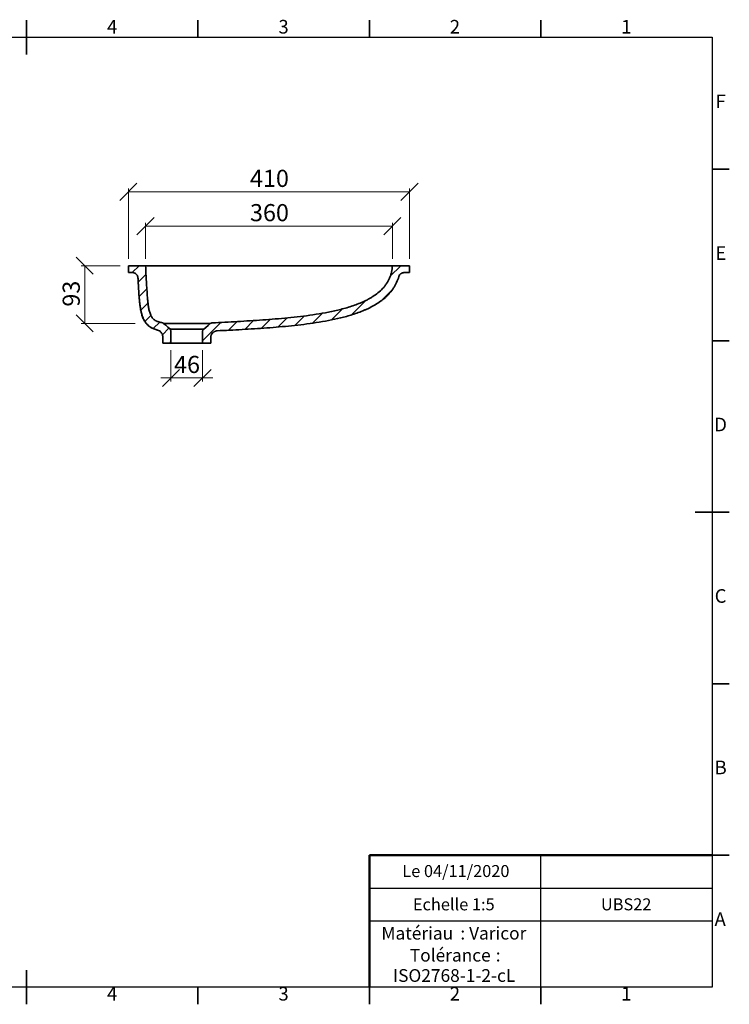
# Model space of a CAD drawing. Units: millimetres. Extents: x 5 to 415, y 5 to 307.
# Drawn here: x 208 to 415, y 5 to 292 of the extents above; entities that cross this region are included whole.
import ezdxf

# ---------------------------------------------------------------- set-up
doc = ezdxf.new("R2010")
doc.units = ezdxf.units.MM
doc.styles.add('SLDTEXTSTYLE0', font='TXT', dxfattribs={"width": 0.75})
doc.dimstyles.new('SLDDIMSTYLE0', dxfattribs={"dimtxt": 5, "dimasz": 5, "dimexe": 0, "dimexo": 0.0625, "dimgap": 1.25, "dimtad": 1, "dimdec": 0, "dimlfac": 5, "dimrnd": 1e-09, "dimzin": 12, "dimdsep": 46, "dimtxsty": 'SLDTEXTSTYLE0', "dimblk1": 'OBLIQUE', "dimblk2": 'OBLIQUE', "dimsah": 1, "dimcen": 0.09, "dimadec": 0, "dimazin": 3, "dimtfac": 1, "dimtdec": 0, "dimtofl": 0, "dimtmove": 0, "dimatfit": 3, "dimldrblk": 'OBLIQUE', "dimfxl": 1, "dimfrac": 2, "dimtolj": 1, "dimtzin": 12, "dimarcsym": 0})
doc.dimstyles.new('SLDDIMSTYLE1', dxfattribs={"dimtxt": 5, "dimasz": 5, "dimexe": 0, "dimexo": 0.0625, "dimgap": 1.25, "dimtad": 1, "dimdec": 0, "dimlfac": 5, "dimrnd": 1e-09, "dimzin": 12, "dimdsep": 46, "dimtxsty": 'SLDTEXTSTYLE0', "dimblk1": 'OBLIQUE', "dimblk2": 'OBLIQUE', "dimsah": 1, "dimcen": 0.09, "dimadec": 0, "dimazin": 3, "dimtfac": 1, "dimtdec": 0, "dimtmove": 0, "dimatfit": 0, "dimldrblk": 'OBLIQUE', "dimfxl": 1, "dimfrac": 2, "dimtolj": 1, "dimtzin": 12, "dimarcsym": 0})

# ---------------------------------------------------------------- blocks, each defined once
blk = doc.blocks.new('SW_NOTE_0')
at = {"color": 0, "linetype": 'Continuous', "lineweight": 0, "char_height": 3.704, "attachment_point": 1, "style": 'SLDTEXTSTYLE0'}
for s, insert in [('Matériau', (0, 4.76)), (': Varicor', (23.04, 4.77))]:
    blk.add_mtext(s, dxfattribs=dict(at, insert=insert))
blk = doc.blocks.new('SW_NOTE_0_1')
at = {"color": 0, "linetype": 'Continuous', "lineweight": 0, "attachment_point": 2, "style": 'SLDTEXTSTYLE0'}
for s, insert, char_height in [('Tolérance', (11.86, 4.76), 3.704), (':', (25.84, 4.77), 3.7), ('ISO2768-1-2-cL', (13, -1.16), 3.7042)]:
    blk.add_mtext(s, dxfattribs=dict(at, insert=insert, char_height=char_height))
blk = doc.blocks.new('_Oblique')
at = {"color": 0, "linetype": 'ByBlock', "lineweight": -2}
blk.add_line((-0.5, -0.5), (0.5, 0.5), dxfattribs=at)
blk = doc.blocks.new('_D_6')
at = {"color": 7, "linetype": 'Continuous', "lineweight": 0}
for p, q in [((239.71, 222.38), (239.71, 242.92)), ((239.71, 241.92), (321.71, 241.92)), ((321.71, 222.38), (321.71, 242.92))]:
    blk.add_line(p, q, dxfattribs=at)
at = {"color": 7, "linetype": 'Continuous', "lineweight": 18, "xscale": 5, "yscale": 5}
for p, rotation in [((239.71, 241.92, 25.08), 180.0000000000012), ((321.71, 241.92, 25.08), 1.195888560230282e-12)]:
    blk.add_blockref('_Oblique', p, dxfattribs=dict(at, rotation=rotation))
at = {"color": 7, "linetype": 'Continuous', "lineweight": 18, "insert": (275.17, 248.36), "char_height": 5, "attachment_point": 1, "style": 'SLDTEXTSTYLE0'}
blk.add_mtext('410', dxfattribs=at)
blk = doc.blocks.new('_D_7')
at = {"color": 7, "linetype": 'Continuous', "lineweight": 0}
for p, q in [((237.26, 220.38), (225.96, 220.38)), ((226.96, 203.56), (226.96, 220.38)), ((241.68, 203.56), (225.96, 203.56))]:
    blk.add_line(p, q, dxfattribs=at)
at = {"color": 7, "linetype": 'Continuous', "lineweight": 18, "xscale": 5, "yscale": 5}
for p, rotation in [((226.96, 220.38, 25.08), 90.00000000000121), ((226.96, 203.56, 25.08), 270.0000000000012)]:
    blk.add_blockref('_Oblique', p, dxfattribs=dict(at, rotation=rotation))
at = {"color": 7, "linetype": 'Continuous', "lineweight": 18, "insert": (220.52, 208.45), "char_height": 5, "attachment_point": 1, "rotation": 90, "style": 'SLDTEXTSTYLE0'}
blk.add_mtext('93', dxfattribs=at)
blk = doc.blocks.new('_D_8')
at = {"color": 7, "linetype": 'Continuous', "lineweight": 0}
for p, q in [((244.71, 222.38), (244.71, 232.92)), ((316.71, 222.38), (316.71, 232.92)), ((244.71, 231.92), (316.71, 231.92))]:
    blk.add_line(p, q, dxfattribs=at)
at = {"color": 7, "linetype": 'Continuous', "lineweight": 18, "xscale": 5, "yscale": 5}
for p, rotation in [((244.71, 231.92, 25.08), 180.0000000000012), ((316.71, 231.92, 25.08), 1.195888560230282e-12)]:
    blk.add_blockref('_Oblique', p, dxfattribs=dict(at, rotation=rotation))
at = {"color": 7, "linetype": 'Continuous', "lineweight": 18, "insert": (275.17, 238.36), "char_height": 5, "attachment_point": 1, "style": 'SLDTEXTSTYLE0'}
blk.add_mtext('360', dxfattribs=at)
blk = doc.blocks.new('_D_9')
at = {"color": 7, "linetype": 'Continuous', "lineweight": 0}
for p, q in [((252.12, 195.78), (252.12, 186.66)), ((261.31, 195.78), (261.31, 186.66)), ((252.12, 187.66), (249.12, 187.66)), ((252.12, 187.66), (261.31, 187.66)), ((261.31, 187.66), (264.31, 187.66))]:
    blk.add_line(p, q, dxfattribs=at)
at = {"color": 7, "linetype": 'Continuous', "lineweight": 18, "xscale": 5, "yscale": 5}
for p, rotation in [((252.12, 187.66, 25.08), 1.170444122778574e-12), ((261.31, 187.66, 25.08), 180.0000000000012)]:
    blk.add_blockref('_Oblique', p, dxfattribs=dict(at, rotation=rotation))
at = {"color": 7, "linetype": 'Continuous', "lineweight": 18, "insert": (253.02, 194.1), "char_height": 5, "attachment_point": 1, "style": 'SLDTEXTSTYLE0'}
blk.add_mtext('46', dxfattribs=at)

msp = doc.modelspace()

# ---------------------------------------------------------------- hatches: boundary and pattern name
at = {"linetype": 'Continuous', "lineweight": 18}
h = msp.add_hatch(dxfattribs=at)
h.set_pattern_fill('ANSI31', style=0)
edge = h.paths.add_edge_path(flags=0)
edge.add_spline(control_points=[(242.49, 216.86), (242.62, 214.43), (242.72, 211.99), (242.99, 209.57), (243.16, 208.06), (243.38, 206.51), (243.98, 205.12), (244.22, 204.55), (244.53, 204.02), (244.92, 203.55), (245.31, 203.07), (245.79, 202.67), (246.32, 202.35), (246.89, 202.01), (247.54, 201.77), (248.19, 201.61)], knot_values=[0.008206, 0.008206, 0.008206, 0.008206, 0.044716, 0.044716, 0.044716, 0.067663, 0.067663, 0.067663, 0.076784, 0.076784, 0.076784, 0.085958, 0.085958, 0.085958, 0.096016, 0.096016, 0.096016, 0.096016], weights=[1, 1, 1, 1, 1, 1, 1, 1, 1, 1, 1, 1, 1, 1, 1, 1], degree=3, periodic=0)
edge.add_spline(control_points=[(248.19, 201.61), (248.41, 201.56), (248.62, 201.46), (248.8, 201.34), (248.99, 201.22), (249.16, 201.06), (249.3, 200.89), (249.44, 200.71), (249.54, 200.51), (249.61, 200.29), (249.68, 200.09), (249.71, 199.88), (249.71, 199.67)], knot_values=[0, 0, 0, 0, 0.003359, 0.003359, 0.003359, 0.006718, 0.006718, 0.006718, 0.010077, 0.010077, 0.010077, 0.013249, 0.013249, 0.013249, 0.013249], weights=[1, 1, 1, 1, 1, 1, 1, 1, 1, 1, 1, 1, 1], degree=3, periodic=0)
edge.add_line((249.71, 199.67), (249.71, 197.78))
edge.add_line((249.71, 197.78), (252.12, 197.78))
edge.add_line((252.12, 197.78), (252.12, 201.2))
edge.add_spline(control_points=[(252.12, 201.2), (252.12, 201.26), (252.11, 201.31), (252.1, 201.37), (252.08, 201.48), (252.04, 201.59), (251.99, 201.68), (251.94, 201.78), (251.86, 201.87), (251.78, 201.95)], knot_values=[0, 0, 0, 0, 0.000837, 0.000837, 0.000837, 0.002535, 0.002535, 0.002535, 0.004232, 0.004232, 0.004232, 0.004232], weights=[1, 1, 1, 1, 1, 1, 1, 1, 1, 1], degree=3, periodic=0)
edge.add_spline(control_points=[(251.78, 201.95), (251.58, 202.12), (251.38, 202.3), (251.18, 202.48), (250.98, 202.66), (250.78, 202.84), (250.58, 203.02), (250.37, 203.2), (250.17, 203.38), (249.97, 203.56)], knot_values=[0.000078, 0.000078, 0.000078, 0.000078, 0.004075, 0.004075, 0.004075, 0.00815, 0.00815, 0.00815, 0.012218, 0.012218, 0.012218, 0.012218], weights=[1, 1, 1, 1, 1, 1, 1, 1, 1, 1], degree=3, periodic=0)
edge.add_spline(control_points=[(249.97, 203.56), (249.91, 203.62), (249.83, 203.67), (249.76, 203.71), (249.67, 203.75), (249.56, 203.79), (249.46, 203.8)], knot_values=[0, 0, 0, 0, 0.001268, 0.001268, 0.001268, 0.002868, 0.002868, 0.002868, 0.002868], weights=[1, 1, 1, 1, 1, 1, 1], degree=3, periodic=0)
edge.add_spline(control_points=[(249.46, 203.8), (249.36, 203.82), (249.27, 203.83), (249.18, 203.85), (248.73, 203.93), (248.28, 204.05), (247.86, 204.25), (247.55, 204.39), (247.25, 204.59), (246.99, 204.84), (246.74, 205.08), (246.54, 205.37), (246.37, 205.68), (245.99, 206.38), (245.8, 207.18), (245.65, 207.96), (245, 211.36), (245, 214.86), (244.82, 218.32), (244.78, 219.01), (244.75, 219.69), (244.71, 220.38)], knot_values=[0.010824, 0.010824, 0.010824, 0.010824, 0.012241, 0.012241, 0.012241, 0.01911, 0.01911, 0.01911, 0.024389, 0.024389, 0.024389, 0.029661, 0.029661, 0.029661, 0.041733, 0.041733, 0.041733, 0.094186, 0.094186, 0.094186, 0.104559, 0.104559, 0.104559, 0.104559], weights=[1, 1, 1, 1, 1, 1, 1, 1, 1, 1, 1, 1, 1, 1, 1, 1, 1, 1, 1, 1, 1, 1], degree=3, periodic=0)
edge.add_line((244.71, 220.38), (239.71, 220.38))
edge.add_line((239.71, 220.38), (239.71, 218.38))
edge.add_line((239.71, 218.38), (240.89, 218.38))
edge.add_spline(control_points=[(240.89, 218.38), (241.07, 218.38), (241.25, 218.34), (241.42, 218.29), (241.59, 218.23), (241.75, 218.14), (241.89, 218.03), (242.03, 217.91), (242.15, 217.78), (242.25, 217.62), (242.34, 217.47), (242.41, 217.3), (242.45, 217.13), (242.47, 217.04), (242.49, 216.95), (242.49, 216.86)], knot_values=[0, 0, 0, 0, 0.002686, 0.002686, 0.002686, 0.005372, 0.005372, 0.005372, 0.008059, 0.008059, 0.008059, 0.010745, 0.010745, 0.010745, 0.012083, 0.012083, 0.012083, 0.012083], weights=[1, 1, 1, 1, 1, 1, 1, 1, 1, 1, 1, 1, 1, 1, 1, 1], degree=3, periodic=0)
h = msp.add_hatch(dxfattribs=at)
h.set_pattern_fill('ANSI31', style=0)
edge = h.paths.add_edge_path(flags=0)
edge.add_line((263.71, 197.78), (263.71, 199.4))
edge.add_spline(control_points=[(263.71, 199.4), (263.71, 199.62), (263.75, 199.85), (263.82, 200.06), (263.9, 200.27), (264.01, 200.47), (264.15, 200.65), (264.29, 200.82), (264.46, 200.97), (264.65, 201.09), (264.84, 201.21), (265.05, 201.3), (265.27, 201.35), (265.38, 201.37), (265.49, 201.39), (265.61, 201.4)], knot_values=[0, 0, 0, 0, 0.003357, 0.003357, 0.003357, 0.006714, 0.006714, 0.006714, 0.010071, 0.010071, 0.010071, 0.01343, 0.01343, 0.01343, 0.015109, 0.015109, 0.015109, 0.015109], weights=[1, 1, 1, 1, 1, 1, 1, 1, 1, 1, 1, 1, 1, 1, 1, 1], degree=3, periodic=0)
edge.add_spline(control_points=[(265.61, 201.4), (274.71, 201.87), (283.83, 202.28), (292.85, 203.54), (298.51, 204.34), (304.27, 205.41), (309.44, 207.82), (311.39, 208.73), (313.28, 209.87), (314.86, 211.33), (315.87, 212.27), (316.78, 213.37), (317.47, 214.57), (317.95, 215.41), (318.33, 216.3), (318.6, 217.23)], knot_values=[0.004387, 0.004387, 0.004387, 0.004387, 0.141043, 0.141043, 0.141043, 0.227097, 0.227097, 0.227097, 0.25927, 0.25927, 0.25927, 0.279917, 0.279917, 0.279917, 0.294259, 0.294259, 0.294259, 0.294259], weights=[1, 1, 1, 1, 1, 1, 1, 1, 1, 1, 1, 1, 1, 1, 1, 1], degree=3, periodic=0)
edge.add_spline(control_points=[(318.6, 217.23), (318.65, 217.4), (318.73, 217.56), (318.84, 217.71), (318.94, 217.85), (319.07, 217.98), (319.22, 218.09), (319.37, 218.19), (319.53, 218.27), (319.7, 218.32), (319.84, 218.36), (319.99, 218.38), (320.14, 218.38)], knot_values=[0, 0, 0, 0, 0.002686, 0.002686, 0.002686, 0.005372, 0.005372, 0.005372, 0.008059, 0.008059, 0.008059, 0.010224, 0.010224, 0.010224, 0.010224], weights=[1, 1, 1, 1, 1, 1, 1, 1, 1, 1, 1, 1, 1], degree=3, periodic=0)
edge.add_line((320.14, 218.38), (321.71, 218.38))
edge.add_line((321.71, 218.38), (321.71, 220.38))
edge.add_line((321.71, 220.38), (316.71, 220.38))
edge.add_spline(control_points=[(316.71, 220.38), (316.65, 219.22), (316.41, 218.06), (315.98, 216.99), (315.55, 215.91), (314.91, 214.91), (314.14, 214.03), (313.11, 212.85), (311.83, 211.88), (310.49, 211.08), (307.91, 209.55), (305.03, 208.55), (302.13, 207.78), (298.66, 206.86), (295.11, 206.26), (291.55, 205.79), (282.48, 204.59), (273.32, 204.2), (264.18, 203.72)], knot_values=[0, 0, 0, 0, 0.017343, 0.017343, 0.017343, 0.034725, 0.034725, 0.034725, 0.058279, 0.058279, 0.058279, 0.10339, 0.10339, 0.10339, 0.157246, 0.157246, 0.157246, 0.294584, 0.294584, 0.294584, 0.294584], weights=[1, 1, 1, 1, 1, 1, 1, 1, 1, 1, 1, 1, 1, 1, 1, 1, 1, 1, 1], degree=3, periodic=0)
edge.add_spline(control_points=[(264.18, 203.72), (264.07, 203.72), (263.95, 203.69), (263.85, 203.65), (263.75, 203.61), (263.67, 203.56), (263.59, 203.49)], knot_values=[0, 0, 0, 0, 0.001733, 0.001733, 0.001733, 0.003214, 0.003214, 0.003214, 0.003214], weights=[1, 1, 1, 1, 1, 1, 1], degree=3, periodic=0)
edge.add_spline(control_points=[(263.59, 203.49), (263.38, 203.31), (263.17, 203.14), (262.95, 202.96), (262.73, 202.77), (262.51, 202.59), (262.29, 202.4), (262.08, 202.23), (261.87, 202.05), (261.67, 201.88)], knot_values=[0.00018, 0.00018, 0.00018, 0.00018, 0.004339, 0.004339, 0.004339, 0.008679, 0.008679, 0.008679, 0.012746, 0.012746, 0.012746, 0.012746], weights=[1, 1, 1, 1, 1, 1, 1, 1, 1, 1], degree=3, periodic=0)
edge.add_spline(control_points=[(261.67, 201.88), (261.62, 201.83), (261.57, 201.79), (261.53, 201.74), (261.46, 201.65), (261.4, 201.55), (261.37, 201.44), (261.33, 201.34), (261.31, 201.22), (261.31, 201.11)], knot_values=[0, 0, 0, 0, 0.00099, 0.00099, 0.00099, 0.002684, 0.002684, 0.002684, 0.004377, 0.004377, 0.004377, 0.004377], weights=[1, 1, 1, 1, 1, 1, 1, 1, 1, 1], degree=3, periodic=0)
edge.add_line((261.31, 201.11), (261.31, 197.78))
edge.add_line((261.31, 197.78), (263.71, 197.78))

# ---------------------------------------------------------------- linework, layer by layer
at = {"color": 7, "linetype": 'Continuous', "lineweight": 35}
for p, q in [((210, 292), (210, 282)), ((210, 287), (210, 292)), ((260, 287), (260, 292)), ((310, 287), (310, 292)), ((360, 287), (360, 292)), ((410, 248.5), (415, 248.5)), ((239.71, 220.38), (239.71, 218.38)), ((244.71, 220.38), (239.71, 220.38)), ((240.89, 218.38), (239.71, 218.38)), ((244.73, 220.38), (316.69, 220.38)), ((321.71, 220.38), (316.71, 220.38)), ((321.71, 218.38), (320.14, 218.38)), ((321.71, 218.38), (321.71, 220.38)), ((252.12, 201.2), (252.12, 197.78)), ((261.31, 197.78), (261.31, 201.11)), ((264.18, 203.72), (264.18, 203.72)), ((249.71, 199.67), (249.71, 197.78)), ((263.71, 197.78), (263.71, 199.4)), ((410, 198.5), (415, 198.5)), ((252.12, 197.78), (249.71, 197.78)), ((252.12, 197.78), (261.31, 197.78)), ((263.71, 197.78), (261.31, 197.78)), ((415, 148.5), (405, 148.5)), ((410, 148.5), (415, 148.5)), ((410, 98.5), (415, 98.5)), ((410, 48.5), (415, 48.5)), ((210, 5), (210, 15)), ((210, 10), (210, 5)), ((260, 10), (260, 5)), ((310, 10), (310, 5)), ((360, 10), (360, 5))]:
    msp.add_line(p, q, dxfattribs=at)
at = {"color": 7, "linetype": 'Continuous', "lineweight": 25}
for p, q in [((10, 287), (410, 287)), ((410, 287), (410, 10)), ((360, 29.25), (360, 48.5)), ((310, 38.87), (410, 38.87)), ((410, 29.25), (310, 29.25)), ((360, 10), (360, 29.25)), ((410, 10), (10, 10))]:
    msp.add_line(p, q, dxfattribs=at)
at = {"color": 7, "linetype": 'Continuous', "lineweight": 50}
for p in [(410, 48.5), (310, 10)]:
    msp.add_line(p, (310, 48.5), dxfattribs=at)
at = {"color": 7, "linetype": 'Continuous', "lineweight": 18}
for q in [(410, 48.5), (310, 10)]:
    msp.add_line((410, 10), q, dxfattribs=at)
at = {"color": 7, "linetype": 'Continuous', "lineweight": 35, "flags": 128}
for points in [[(249.97, 203.56), (250.58, 203.02), (251.18, 202.48), (251.78, 201.95)], [(261.67, 201.88), (262.29, 202.4), (262.95, 202.96), (263.59, 203.49)]]:
    msp.add_lwpolyline(points, dxfattribs=at)
at = {"color": 7, "linetype": 'Continuous', "lineweight": 35}
for points, knots in [([(240.89, 218.38), (241, 218.38), (241.1, 218.37), (241.24, 218.34), (241.29, 218.33), (241.39, 218.3), (241.44, 218.28), (241.58, 218.22), (241.67, 218.18), (241.84, 218.07), (241.92, 218.01), (242.07, 217.87), (242.13, 217.79), (242.22, 217.67), (242.25, 217.62), (242.3, 217.54), (242.32, 217.49), (242.39, 217.35), (242.42, 217.26), (242.47, 217.06), (242.49, 216.96), (242.49, 216.86)], [0, 0, 0, 0, 0.125, 0.125, 0.1875, 0.1875, 0.25, 0.25, 0.375, 0.375, 0.5, 0.5, 0.625, 0.625, 0.6875, 0.6875, 0.75, 0.75, 0.875, 0.875, 1, 1, 1, 1]), ([(249.46, 203.8), (249.26, 203.83), (249.07, 203.87), (248.69, 203.96), (248.5, 204.01), (248.22, 204.1), (248.13, 204.13), (247.95, 204.2), (247.86, 204.25), (247.6, 204.38), (247.43, 204.48), (247.2, 204.65), (247.12, 204.72), (246.98, 204.85), (246.91, 204.92), (246.71, 205.14), (246.6, 205.29), (246.44, 205.54), (246.4, 205.63), (246.31, 205.8), (246.26, 205.89), (246.14, 206.16), (246.07, 206.34), (245.89, 206.89), (245.79, 207.26), (245.67, 207.83), (245.64, 208.02), (245.57, 208.41), (245.54, 208.6), (245.45, 209.17), (245.41, 209.56), (245.32, 210.33), (245.29, 210.71), (245.19, 211.87), (245.14, 212.64), (245.04, 214.19), (245, 214.96), (244.91, 216.51), (244.87, 217.28), (244.79, 218.83), (244.75, 219.6), (244.71, 220.38)], [0, 0, 0, 0, 0.03125, 0.03125, 0.0625, 0.0625, 0.078125, 0.078125, 0.09375, 0.09375, 0.125, 0.125, 0.140625, 0.140625, 0.15625, 0.15625, 0.1875, 0.1875, 0.203125, 0.203125, 0.21875, 0.21875, 0.25, 0.25, 0.3125, 0.3125, 0.34375, 0.34375, 0.375, 0.375, 0.4375, 0.4375, 0.5, 0.5, 0.625, 0.625, 0.75, 0.75, 0.875, 0.875, 1, 1, 1, 1]), ([(316.71, 220.38), (316.68, 219.75), (316.6, 219.14), (316.4, 218.25), (316.32, 217.95), (316.17, 217.51), (316.12, 217.36), (316.02, 217.07), (315.96, 216.93), (315.65, 216.22), (315.36, 215.68), (314.84, 214.91), (314.66, 214.66), (314.28, 214.18), (314.07, 213.95), (313.44, 213.27), (312.98, 212.86), (312.03, 212.09), (311.53, 211.73), (310.75, 211.23), (310.48, 211.07), (309.95, 210.77), (309.68, 210.62), (308.86, 210.19), (308.31, 209.93), (307.19, 209.44), (306.62, 209.22), (305.47, 208.8), (304.89, 208.6), (303.72, 208.23), (303.14, 208.06), (301.95, 207.73), (301.35, 207.58), (299.56, 207.15), (298.36, 206.9), (295.95, 206.45), (294.74, 206.25), (292.31, 205.89), (291.09, 205.72), (288.66, 205.43), (287.44, 205.3), (283.77, 204.94), (281.33, 204.74), (276.43, 204.4), (273.98, 204.25), (269.08, 203.98), (266.63, 203.85), (264.18, 203.72)], [0, 0, 0, 0, 0.03125, 0.03125, 0.046875, 0.046875, 0.054687, 0.054687, 0.0625, 0.0625, 0.09375, 0.09375, 0.109375, 0.109375, 0.125, 0.125, 0.15625, 0.15625, 0.1875, 0.1875, 0.203125, 0.203125, 0.21875, 0.21875, 0.25, 0.25, 0.28125, 0.28125, 0.3125, 0.3125, 0.34375, 0.34375, 0.375, 0.375, 0.4375, 0.4375, 0.5, 0.5, 0.5625, 0.5625, 0.625, 0.625, 0.75, 0.75, 0.875, 0.875, 1, 1, 1, 1]), ([(318.6, 217.23), (318.65, 217.39), (318.72, 217.55), (318.87, 217.76), (318.93, 217.83), (319.04, 217.95), (319.11, 218), (319.21, 218.08), (319.25, 218.11), (319.32, 218.15), (319.36, 218.17), (319.47, 218.23), (319.55, 218.27), (319.71, 218.32), (319.79, 218.34), (319.96, 218.37), (320.05, 218.38), (320.14, 218.38)], [0, 0, 0, 0, 0.25, 0.25, 0.375, 0.375, 0.5, 0.5, 0.5625, 0.5625, 0.625, 0.625, 0.75, 0.75, 0.875, 0.875, 1, 1, 1, 1]), ([(248.19, 201.61), (247.83, 201.7), (247.48, 201.81), (246.97, 202.01), (246.8, 202.09), (246.56, 202.21), (246.48, 202.26), (246.32, 202.35), (246.24, 202.4), (245.85, 202.65), (245.56, 202.88), (245.17, 203.26), (245.05, 203.4), (244.81, 203.68), (244.7, 203.83), (244.39, 204.29), (244.21, 204.61), (243.98, 205.11), (243.91, 205.29), (243.78, 205.63), (243.72, 205.8), (243.56, 206.33), (243.47, 206.68), (243.31, 207.39), (243.24, 207.75), (243.13, 208.47), (243.08, 208.83), (242.99, 209.56), (242.95, 209.92), (242.85, 211.02), (242.79, 211.75), (242.69, 213.21), (242.65, 213.94), (242.57, 215.4), (242.53, 216.13), (242.49, 216.86)], [0, 0, 0, 0, 0.0625, 0.0625, 0.09375, 0.09375, 0.109375, 0.109375, 0.125, 0.125, 0.1875, 0.1875, 0.21875, 0.21875, 0.25, 0.25, 0.3125, 0.3125, 0.34375, 0.34375, 0.375, 0.375, 0.4375, 0.4375, 0.5, 0.5, 0.5625, 0.5625, 0.625, 0.625, 0.75, 0.75, 0.875, 0.875, 1, 1, 1, 1]), ([(242.5, 216.86), (242.51, 216.65), (242.54, 216.23), (242.57, 215.59), (242.61, 214.91), (242.65, 214.22), (242.69, 213.52), (242.73, 212.86), (242.77, 212.24), (242.81, 211.65), (242.85, 211.12), (242.9, 210.63), (242.94, 210.19), (242.98, 209.76), (243.03, 209.35), (243.08, 208.96), (243.12, 208.61), (243.17, 208.3), (243.21, 208.02), (243.25, 207.78), (243.3, 207.55), (243.34, 207.31), (243.39, 207.07), (243.45, 206.8), (243.53, 206.5), (243.63, 206.14), (243.75, 205.74), (243.9, 205.34), (244.03, 205.02), (244.15, 204.77), (244.25, 204.57), (244.35, 204.39), (244.45, 204.22), (244.56, 204.05), (244.68, 203.88), (244.83, 203.67), (245.03, 203.43), (245.29, 203.15), (245.61, 202.86), (246, 202.56), (246.45, 202.28), (246.93, 202.03), (247.42, 201.84), (247.85, 201.7), (248.11, 201.64), (248.21, 201.61)], [0, 0, 0, 0, 0.035014, 0.072689, 0.108114, 0.151318, 0.191158, 0.227891, 0.263988, 0.297067, 0.327368, 0.355114, 0.380505, 0.403722, 0.428515, 0.450748, 0.470626, 0.488323, 0.504286, 0.518263, 0.530881, 0.54427, 0.558613, 0.573875, 0.590031, 0.612806, 0.63714, 0.661508, 0.684509, 0.697087, 0.709274, 0.721078, 0.732504, 0.743555, 0.754871, 0.768359, 0.787008, 0.808783, 0.833607, 0.861307, 0.891603, 0.924172, 0.953105, 0.983438, 1, 1, 1, 1]), ([(318.6, 217.23), (318.43, 216.64), (318.22, 216.07), (317.83, 215.24), (317.69, 214.97), (317.47, 214.57), (317.39, 214.44), (317.23, 214.17), (317.15, 214.04), (316.73, 213.41), (316.36, 212.92), (315.76, 212.24), (315.55, 212.01), (315.23, 211.69), (315.12, 211.58), (314.9, 211.37), (314.78, 211.26), (314.21, 210.75), (313.74, 210.37), (312.76, 209.66), (312.25, 209.33), (311.21, 208.71), (310.67, 208.42), (309.86, 208.01), (309.58, 207.88), (309.02, 207.63), (308.75, 207.5), (307.35, 206.91), (306.21, 206.5), (303.92, 205.77), (302.76, 205.45), (300.42, 204.88), (299.24, 204.63), (296.88, 204.17), (295.69, 203.97), (293.3, 203.6), (292.1, 203.44), (289.7, 203.14), (288.5, 203), (284.89, 202.63), (282.49, 202.43), (277.67, 202.07), (275.26, 201.92), (270.43, 201.65), (268.02, 201.52), (265.61, 201.4)], [0, 0, 0, 0, 0.03125, 0.03125, 0.046875, 0.046875, 0.054687, 0.054687, 0.0625, 0.0625, 0.09375, 0.09375, 0.109375, 0.109375, 0.117187, 0.117187, 0.125, 0.125, 0.15625, 0.15625, 0.1875, 0.1875, 0.21875, 0.21875, 0.234375, 0.234375, 0.25, 0.25, 0.3125, 0.3125, 0.375, 0.375, 0.4375, 0.4375, 0.5, 0.5, 0.5625, 0.5625, 0.625, 0.625, 0.75, 0.75, 0.875, 0.875, 1, 1, 1, 1]), ([(248.19, 201.61), (248.41, 201.56), (248.61, 201.47), (248.89, 201.29), (248.98, 201.22), (249.14, 201.07), (249.22, 200.99), (249.36, 200.81), (249.42, 200.72), (249.52, 200.53), (249.57, 200.43), (249.64, 200.21), (249.67, 200.11), (249.7, 199.89), (249.71, 199.78), (249.71, 199.67)], [0, 0, 0, 0, 0.25, 0.25, 0.375, 0.375, 0.5, 0.5, 0.625, 0.625, 0.75, 0.75, 0.875, 0.875, 1, 1, 1, 1]), ([(249.46, 203.8), (249.55, 203.79), (249.64, 203.76), (249.77, 203.7), (249.82, 203.68), (249.89, 203.62), (249.93, 203.59), (249.97, 203.56)], [0, 0, 0, 0, 0.5, 0.5, 0.75, 0.75, 1, 1, 1, 1]), ([(263.59, 203.49), (263.59, 203.49), (263.57, 203.49), (263.52, 203.49), (263.48, 203.49), (263.38, 203.49), (263.33, 203.49), (263.19, 203.49), (263.11, 203.49), (262.84, 203.49), (262.63, 203.49), (262.26, 203.49), (262.12, 203.49), (261.84, 203.49), (261.69, 203.49), (261.22, 203.49), (260.87, 203.49), (260.32, 203.49), (260.13, 203.49), (259.74, 203.5), (259.54, 203.5), (258.93, 203.5), (258.51, 203.5), (257.86, 203.5), (257.64, 203.5), (257.2, 203.5), (256.98, 203.5), (256.53, 203.5), (256.31, 203.5), (255.87, 203.5), (255.65, 203.5), (254.99, 203.5), (254.57, 203.5), (253.96, 203.51), (253.76, 203.51), (253.37, 203.51), (253.18, 203.51), (252.62, 203.51), (252.28, 203.51), (251.89, 203.52), (251.82, 203.52), (251.67, 203.52), (251.59, 203.52), (251.38, 203.52), (251.25, 203.52), (250.88, 203.53), (250.68, 203.54), (250.46, 203.54), (250.42, 203.54), (250.35, 203.55), (250.31, 203.55), (250.22, 203.55), (250.16, 203.55), (250.07, 203.56), (250.04, 203.56), (250, 203.56), (249.99, 203.56), (249.98, 203.56), (249.97, 203.56), (249.97, 203.56)], [0, 0, 0, 0, 0.03125, 0.03125, 0.0625, 0.0625, 0.09375, 0.09375, 0.125, 0.125, 0.1875, 0.1875, 0.21875, 0.21875, 0.25, 0.25, 0.3125, 0.3125, 0.34375, 0.34375, 0.375, 0.375, 0.4375, 0.4375, 0.46875, 0.46875, 0.5, 0.5, 0.53125, 0.53125, 0.5625, 0.5625, 0.625, 0.625, 0.65625, 0.65625, 0.6875, 0.6875, 0.75, 0.75, 0.765625, 0.765625, 0.78125, 0.78125, 0.8125, 0.8125, 0.875, 0.875, 0.890625, 0.890625, 0.90625, 0.90625, 0.9375, 0.9375, 0.96875, 0.96875, 0.984375, 0.984375, 1, 1, 1, 1]), ([(251.78, 201.95), (251.83, 201.9), (251.88, 201.85), (251.96, 201.73), (252, 201.67), (252.06, 201.54), (252.08, 201.48), (252.11, 201.34), (252.12, 201.27), (252.12, 201.2)], [0, 0, 0, 0, 0.25, 0.25, 0.5, 0.5, 0.75, 0.75, 1, 1, 1, 1]), ([(251.78, 201.95), (251.79, 201.95), (251.83, 201.94), (251.94, 201.94), (251.98, 201.93), (252.08, 201.93), (252.14, 201.93), (252.33, 201.92), (252.48, 201.91), (252.75, 201.91), (252.85, 201.9), (253.06, 201.9), (253.16, 201.9), (253.5, 201.9), (253.75, 201.89), (254.29, 201.89), (254.57, 201.89), (255.01, 201.89), (255.15, 201.89), (255.46, 201.89), (255.61, 201.89), (256.08, 201.89), (256.4, 201.89), (256.88, 201.89), (257.04, 201.89), (257.36, 201.89), (257.51, 201.88), (257.98, 201.88), (258.28, 201.88), (258.72, 201.88), (258.87, 201.88), (259.15, 201.88), (259.28, 201.88), (259.68, 201.88), (259.93, 201.88), (260.39, 201.88), (260.59, 201.88), (260.86, 201.88), (260.95, 201.88), (261.1, 201.88), (261.18, 201.88), (261.37, 201.88), (261.47, 201.88), (261.58, 201.88), (261.61, 201.88), (261.65, 201.88), (261.66, 201.88), (261.67, 201.88)], [0, 0, 0, 0, 0.0625, 0.0625, 0.09375, 0.09375, 0.125, 0.125, 0.1875, 0.1875, 0.21875, 0.21875, 0.25, 0.25, 0.3125, 0.3125, 0.375, 0.375, 0.40625, 0.40625, 0.4375, 0.4375, 0.5, 0.5, 0.53125, 0.53125, 0.5625, 0.5625, 0.625, 0.625, 0.65625, 0.65625, 0.6875, 0.6875, 0.75, 0.75, 0.8125, 0.8125, 0.84375, 0.84375, 0.875, 0.875, 0.9375, 0.9375, 0.96875, 0.96875, 1, 1, 1, 1]), ([(261.31, 201.11), (261.31, 201.18), (261.32, 201.26), (261.35, 201.4), (261.37, 201.47), (261.43, 201.6), (261.47, 201.66), (261.56, 201.78), (261.61, 201.83), (261.67, 201.88)], [0, 0, 0, 0, 0.25, 0.25, 0.5, 0.5, 0.75, 0.75, 1, 1, 1, 1]), ([(263.59, 203.49), (263.63, 203.53), (263.68, 203.56), (263.77, 203.61), (263.82, 203.64), (263.97, 203.7), (264.07, 203.72), (264.18, 203.72)], [0, 0, 0, 0, 0.25, 0.25, 0.5, 0.5, 1, 1, 1, 1]), ([(263.71, 199.4), (263.71, 199.53), (263.72, 199.65), (263.76, 199.84), (263.77, 199.9), (263.81, 200.02), (263.83, 200.08), (263.9, 200.26), (263.96, 200.37), (264.09, 200.58), (264.17, 200.68), (264.35, 200.87), (264.44, 200.95), (264.6, 201.06), (264.65, 201.09), (264.76, 201.16), (264.82, 201.19), (264.99, 201.27), (265.11, 201.31), (265.29, 201.35), (265.35, 201.37), (265.48, 201.39), (265.54, 201.39), (265.61, 201.4)], [0, 0, 0, 0, 0.125, 0.125, 0.1875, 0.1875, 0.25, 0.25, 0.375, 0.375, 0.5, 0.5, 0.625, 0.625, 0.6875, 0.6875, 0.75, 0.75, 0.875, 0.875, 0.9375, 0.9375, 1, 1, 1, 1])]:
    msp.add_open_spline(points, degree=3, knots=knots, dxfattribs=at)

# ---------------------------------------------------------------- block references
at = {"color": 7, "linetype": 'Continuous', "lineweight": 0}
for name, p in [('SW_NOTE_0', (313.51, 22.82)), ('SW_NOTE_0_1', (321.73, 16.41))]:
    msp.add_blockref(name, p, dxfattribs=at)

# ---------------------------------------------------------------- texts
at = {"color": 7, "linetype": 'Continuous', "lineweight": 0, "attachment_point": 2, "style": 'SLDTEXTSTYLE0'}
for s, insert, char_height in [('4', (234.96, 292.06), 3.97), ('3', (284.96, 292.06), 3.97), ('2', (334.96, 292.06), 3.97), ('1', (384.96, 292.06), 3.97), ('F', (412.46, 270.31), 3.97), ('E', (412.51, 226.06), 3.97), ('D', (412.45, 176.06), 3.97), ('C', (412.46, 126.06), 3.97), ('B', (412.47, 76.06), 3.97), ('Le 04/11/2020', (335.24, 45.61), 3.5), ('Echelle 1:5', (334.62, 35.9), 3.5), ('UBS22', (384.91, 35.9), 3.5), ('A', (412.34, 31.81), 3.97), ('4', (234.96, 10.06), 3.97), ('3', (284.96, 10.06), 3.97), ('2', (334.96, 10.06), 3.97), ('1', (384.96, 10.06), 3.97)]:
    msp.add_mtext(s, dxfattribs=dict(at, insert=insert, char_height=char_height))

# ---------------------------------------------------------------- dimensions: what is measured, and where the dimension line sits
at = {"color": 7, "linetype": 'Continuous', "lineweight": 18}
for base, p1, p2, dimstyle, picture, middle in [((321.71, 241.92), (239.71, 220.38), (321.71, 220.38), 'SLDDIMSTYLE0', '_D_6', (280.71, 241.92)), ((316.71, 231.92), (244.71, 220.38), (316.71, 220.38), 'SLDDIMSTYLE0', '_D_8', (280.71, 231.92)), ((261.31, 187.66), (252.12, 197.78), (261.31, 197.78), 'SLDDIMSTYLE1', '_D_9', (256.71, 187.66))]:
    dim = msp.add_linear_dim(base=base, p1=p1, p2=p2, angle=0, dimstyle=dimstyle, dxfattribs=at)
    dim.commit()
    dim.dimension.update_dxf_attribs({"geometry": picture, "text_midpoint": middle, "dimtype": 160})
dim = msp.add_linear_dim(base=(226.96, 220.38), p1=(249.97, 203.56), p2=(244.71, 220.38), angle=90, text='93', dimstyle='SLDDIMSTYLE0', dxfattribs=at)
dim.commit()
dim.dimension.update_dxf_attribs({"geometry": '_D_7', "text_midpoint": (226.96, 212.15), "dimtype": 160})

doc.saveas('drawing.dxf')
